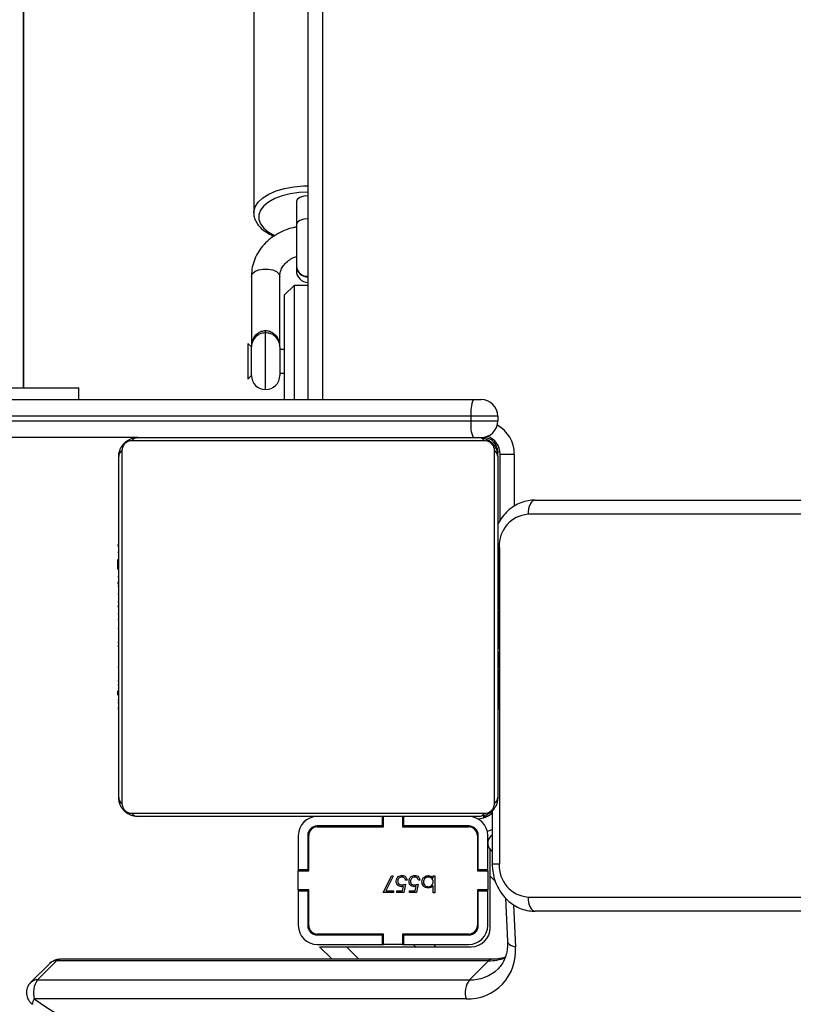
# Model space of a CAD drawing. Units: centimetres. Extents: x -1914 to 1125, y -6932 to -4701.
# Drawn here: x -916 to -900, y -5513 to -5492 of the extents above; entities that cross this region are included whole.
import ezdxf

# ---------------------------------------------------------------- set-up
doc = ezdxf.new("R2010")
doc.units = ezdxf.units.CM
doc.layers.add('VP-DIM', color=7, linetype='Continuous')
doc.layers.add('VP-HIC', color=6, linetype='Continuous')
doc.layers.add('VP-EQ', color=7, linetype='Continuous', true_color=0x8a3492)
doc.dimstyles.new('Strefa', dxfattribs={"dimtxt": 14, "dimasz": 20, "dimexe": 20, "dimexo": 50, "dimgap": 20, "dimtad": 0, "dimdec": 0, "dimzin": 0, "dimdsep": 46, "dimtxsty": 'Standard', "dimcen": 0.09, "dimadec": 0, "dimazin": 0, "dimtfac": 1, "dimtdec": 4, "dimtofl": 0, "dimtmove": 0, "dimatfit": 3, "dimfxl": 70, "dimfxlon": 1, "dimtolj": 1, "dimtzin": 0, "dimarcsym": 0})

# ---------------------------------------------------------------- blocks, each defined once
blk = doc.blocks.new('*D21')
at = {"layer": 'Defpoints', "color": 0}
for p in [(534.058, -4751.268), (-1299.561, -6085.949), (534.058, -6424.588)]:
    blk.add_point(p, dxfattribs=at)
at = {"layer": 'VP-DIM', "color": 0, "lineweight": -2}
for p, q in [((-1299.561, -4851.268), (-1299.561, -4701.268)), ((534.058, -4851.268), (534.058, -4701.268)), ((-1249.561, -4751.268), (-447.377, -4751.268)), ((484.058, -4751.268), (-307.377, -4751.268))]:
    blk.add_line(p, q, dxfattribs=at)
at = {"layer": 'VP-DIM', "color": 0}
for points in [[(-1249.561, -4742.935), (-1249.561, -4759.602), (-1299.561, -4751.268)], [(484.058, -4759.602), (484.058, -4742.935), (534.058, -4751.268)]]:
    blk.add_solid(points, dxfattribs=at)
at = {"layer": 'VP-DIM', "color": 0, "insert": (-377.377, -4751.268), "char_height": 30, "attachment_point": 5}
blk.add_mtext('\\A1;1834', dxfattribs=at)
blk = doc.blocks.new('*D22')
at = {"layer": 'Defpoints', "color": 0}
for p in [(433.464, -4865.056), (-1093.929, -6213.81), (433.464, -6423.498)]:
    blk.add_point(p, dxfattribs=at)
at = {"layer": 'VP-DIM', "color": 0, "lineweight": -2}
for p, q in [((-1093.929, -4965.056), (-1093.929, -4815.056)), ((433.464, -4965.056), (433.464, -4815.056)), ((-1043.929, -4865.056), (-439.299, -4865.056)), ((383.464, -4865.056), (-304.299, -4865.056))]:
    blk.add_line(p, q, dxfattribs=at)
at = {"layer": 'VP-DIM', "color": 0}
for points in [[(-1043.929, -4856.722), (-1043.929, -4873.389), (-1093.929, -4865.056)], [(383.464, -4873.389), (383.464, -4856.722), (433.464, -4865.056)]]:
    blk.add_solid(points, dxfattribs=at)
at = {"layer": 'VP-DIM', "color": 0, "insert": (-371.799, -4865.056), "char_height": 30, "attachment_point": 5}
blk.add_mtext('\\A1;1530', dxfattribs=at)
blk = doc.blocks.new('*D24')
at = {"layer": 'Defpoints', "color": 0}
for p in [(-1010.134, -5236.3), (-341.116, -6751.65), (877.764, -6751.65)]:
    blk.add_point(p, dxfattribs=at)
at = {"layer": 'VP-DIM', "color": 0, "lineweight": -2}
for p, q in [((777.764, -5236.3), (927.764, -5236.3)), ((877.764, -5286.3), (877.764, -5926.475)), ((877.764, -6701.65), (877.764, -6061.475)), ((777.764, -6751.65), (927.764, -6751.65))]:
    blk.add_line(p, q, dxfattribs=at)
at = {"layer": 'VP-DIM', "color": 0}
for points in [[(886.097, -5286.3), (869.43, -5286.3), (877.764, -5236.3)], [(869.43, -6701.65), (886.097, -6701.65), (877.764, -6751.65)]]:
    blk.add_solid(points, dxfattribs=at)
at = {"layer": 'VP-DIM', "color": 0, "insert": (877.764, -5993.975), "char_height": 30, "attachment_point": 5, "rotation": 90}
blk.add_mtext('\\A1;1520', dxfattribs=at)
blk = doc.blocks.new('*D45')
at = {"layer": 'Defpoints', "color": 0}
for p in [(-1010.57, -5084.165), (-267.946, -6921.922), (1074.742, -6921.922)]:
    blk.add_point(p, dxfattribs=at)
at = {"layer": 'VP-DIM', "color": 0, "lineweight": -2}
for p, q in [((974.742, -5084.165), (1124.742, -5084.165)), ((1074.742, -5134.165), (1074.742, -5926.457)), ((1074.742, -6871.922), (1074.742, -6066.457)), ((974.742, -6921.922), (1124.742, -6921.922))]:
    blk.add_line(p, q, dxfattribs=at)
at = {"layer": 'VP-DIM', "color": 0}
for points in [[(1083.075, -5134.165), (1066.408, -5134.165), (1074.742, -5084.165)], [(1066.408, -6871.922), (1083.075, -6871.922), (1074.742, -6921.922)]]:
    blk.add_solid(points, dxfattribs=at)
at = {"layer": 'VP-DIM', "color": 0, "insert": (1074.742, -5996.457), "char_height": 30, "attachment_point": 5, "rotation": 90}
blk.add_mtext('\\A1;1838', dxfattribs=at)
blk = doc.blocks.new('3245 _')
at = {"color": 7, "linetype": 'Continuous', "lineweight": 25}
for p, q in [((-910.029, -5500.373), (-910.029, -5436.973)), ((-916.03, -5500.123), (-916.03, -5437.223)), ((-911.179, -5489.59), (-911.179, -5496.431)), ((-910.279, -5496.193), (-910.279, -5496.678)), ((-911.179, -5496.431), (-911.179, -5496.419)), ((-910.279, -5496.678), (-910.279, -5497.552)), ((-910.279, -5497.552), (-910.279, -5497.562)), ((-910.279, -5497.562), (-910.279, -5497.648)), ((-911.229, -5497.771), (-911.229, -5499.261)), ((-910.629, -5499.261), (-910.629, -5497.771)), ((-910.329, -5497.961), (-910.529, -5498.161)), ((-910.029, -5497.961), (-910.329, -5497.961)), ((-910.329, -5497.961), (-910.329, -5500.373)), ((-910.529, -5500.373), (-910.529, -5498.161)), ((-910.929, -5498.962), (-910.929, -5498.914)), ((-911.229, -5499.261), (-911.305, -5499.185)), ((-911.305, -5499.185), (-911.305, -5499.937)), ((-911.229, -5499.861), (-911.229, -5499.261)), ((-910.629, -5499.261), (-910.629, -5499.861)), ((-910.529, -5499.311), (-910.629, -5499.311)), ((-911.305, -5499.937), (-911.229, -5499.861)), ((-910.629, -5499.811), (-910.529, -5499.811)), ((-916.758, -5500.123), (-914.869, -5500.123)), ((-914.869, -5500.373), (-914.869, -5500.123)), ((-934.23, -5500.373), (-906.549, -5500.373)), ((-906.549, -5500.373), (-906.379, -5500.373)), ((-906.594, -5500.723), (-934.275, -5500.723)), ((-906.594, -5500.723), (-906.594, -5500.823)), ((-906.029, -5500.723), (-906.594, -5500.723)), ((-906.029, -5500.723), (-906.029, -5500.823)), ((-934.275, -5500.823), (-906.594, -5500.823)), ((-906.594, -5500.823), (-906.029, -5500.823)), ((-913.629, -5501.173), (-934.23, -5501.173)), ((-913.629, -5501.173), (-906.429, -5501.173)), ((-906.305, -5501.242), (-913.753, -5501.242)), ((-914.029, -5508.773), (-914.029, -5501.573)), ((-913.96, -5501.449), (-913.96, -5508.897)), ((-906.098, -5508.897), (-906.098, -5501.449)), ((-906.029, -5501.573), (-906.029, -5508.773)), ((-905.979, -5501.523), (-905.679, -5501.523)), ((-905.979, -5502.92), (-905.979, -5501.523)), ((-905.239, -5502.493), (-867.208, -5502.493)), ((-906.029, -5502.972), (-906.016, -5502.972)), ((-914.029, -5503.445), (-914.053, -5503.445)), ((-914.049, -5503.445), (-914.049, -5503.446)), ((-914.049, -5503.469), (-914.029, -5503.469)), ((-906.009, -5503.446), (-906.029, -5503.446)), ((-906.009, -5503.468), (-906.029, -5503.468)), ((-905.995, -5503.493), (-905.995, -5510.173)), ((-914.049, -5503.59), (-914.029, -5503.59)), ((-906.009, -5503.581), (-906.029, -5503.581)), ((-906.009, -5503.634), (-906.029, -5503.634)), ((-914.049, -5503.747), (-914.029, -5503.747)), ((-914.049, -5503.846), (-914.049, -5503.747)), ((-914.049, -5503.846), (-914.029, -5503.846)), ((-914.049, -5503.952), (-914.049, -5503.846)), ((-906.009, -5503.796), (-906.029, -5503.796)), ((-906.009, -5503.797), (-906.029, -5503.797)), ((-906.009, -5503.733), (-906.009, -5503.796)), ((-906.009, -5503.796), (-906.009, -5503.797)), ((-906.009, -5503.797), (-906.009, -5503.825)), ((-914.049, -5503.952), (-914.029, -5503.952)), ((-914.049, -5504.104), (-914.029, -5504.104)), ((-906.009, -5503.957), (-906.029, -5503.957)), ((-906.009, -5504.038), (-906.029, -5504.038)), ((-914.056, -5504.238), (-914.029, -5504.238)), ((-914.049, -5504.216), (-914.029, -5504.216)), ((-914.049, -5504.256), (-914.029, -5504.256)), ((-914.049, -5504.313), (-914.029, -5504.313)), ((-914.049, -5504.473), (-914.029, -5504.473)), ((-914.049, -5504.475), (-914.049, -5504.473)), ((-914.049, -5504.475), (-914.029, -5504.475)), ((-906.009, -5504.334), (-906.029, -5504.334)), ((-914.049, -5504.636), (-914.029, -5504.636)), ((-914.049, -5504.721), (-914.029, -5504.721)), ((-914.049, -5504.722), (-914.029, -5504.722)), ((-914.049, -5504.722), (-914.029, -5504.722)), ((-914.049, -5504.745), (-914.029, -5504.745)), ((-914.049, -5504.89), (-914.029, -5504.89)), ((-906.009, -5504.767), (-906.029, -5504.767)), ((-906.009, -5504.785), (-906.029, -5504.785)), ((-906.009, -5504.845), (-906.029, -5504.845)), ((-906.009, -5504.785), (-906.009, -5504.81)), ((-914.049, -5505.009), (-914.029, -5505.009)), ((-906.009, -5505.141), (-906.029, -5505.141)), ((-914.049, -5505.205), (-914.029, -5505.205)), ((-906.009, -5505.337), (-906.029, -5505.337)), ((-914.049, -5505.501), (-914.029, -5505.501)), ((-914.049, -5505.561), (-914.029, -5505.561)), ((-906.009, -5505.456), (-906.029, -5505.456)), ((-914.049, -5505.58), (-914.029, -5505.58)), ((-906.009, -5505.601), (-906.029, -5505.601)), ((-906.009, -5505.624), (-906.029, -5505.624)), ((-906.009, -5505.624), (-906.029, -5505.624)), ((-906.009, -5505.625), (-906.029, -5505.625)), ((-906.009, -5505.71), (-906.029, -5505.71)), ((-906.009, -5505.872), (-906.029, -5505.872)), ((-906.009, -5505.873), (-906.029, -5505.873)), ((-906.009, -5505.872), (-906.009, -5505.873)), ((-914.049, -5506.012), (-914.029, -5506.012)), ((-906.009, -5506.033), (-906.029, -5506.033)), ((-906.009, -5506.09), (-906.029, -5506.09)), ((-906.003, -5506.108), (-906.029, -5506.108)), ((-906.009, -5506.13), (-906.029, -5506.13)), ((-906.009, -5506.068), (-906.009, -5506.09)), ((-914.049, -5506.308), (-914.029, -5506.308)), ((-914.049, -5506.389), (-914.029, -5506.389)), ((-906.009, -5506.242), (-906.029, -5506.242)), ((-906.009, -5506.394), (-906.029, -5506.394)), ((-906.009, -5506.255), (-906.009, -5506.288)), ((-906.009, -5506.394), (-906.009, -5506.5)), ((-914.049, -5506.549), (-914.049, -5506.521)), ((-914.049, -5506.549), (-914.029, -5506.549)), ((-914.049, -5506.55), (-914.049, -5506.549)), ((-914.049, -5506.55), (-914.029, -5506.55)), ((-914.049, -5506.613), (-914.049, -5506.55)), ((-906.009, -5506.5), (-906.029, -5506.5)), ((-906.009, -5506.599), (-906.029, -5506.599)), ((-906.009, -5506.5), (-906.009, -5506.599)), ((-914.049, -5506.712), (-914.029, -5506.712)), ((-914.049, -5506.765), (-914.029, -5506.765)), ((-906.009, -5506.756), (-906.029, -5506.756)), ((-914.049, -5506.878), (-914.029, -5506.878)), ((-914.049, -5506.9), (-914.029, -5506.9)), ((-906.009, -5506.877), (-906.029, -5506.877)), ((-906.029, -5506.901), (-906.005, -5506.901)), ((-913.753, -5509.104), (-906.305, -5509.104)), ((-906.145, -5509.055), (-906.145, -5510.173)), ((-906.429, -5509.173), (-913.629, -5509.173)), ((-908.464, -5509.373), (-908.464, -5509.173)), ((-908.439, -5509.393), (-908.439, -5509.173)), ((-908.039, -5509.173), (-908.039, -5509.393)), ((-908.014, -5509.373), (-908.014, -5509.173)), ((-908.464, -5509.373), (-909.839, -5509.373)), ((-909.839, -5509.393), (-908.439, -5509.393)), ((-908.439, -5509.373), (-908.464, -5509.373)), ((-908.014, -5509.373), (-908.039, -5509.373)), ((-908.039, -5509.393), (-906.639, -5509.393)), ((-906.639, -5509.373), (-908.014, -5509.373)), ((-910.239, -5509.573), (-910.239, -5510.298)), ((-910.039, -5509.573), (-910.039, -5510.298)), ((-910.019, -5509.666), (-910.039, -5509.646)), ((-910.019, -5510.323), (-910.019, -5509.573)), ((-906.459, -5509.573), (-906.459, -5510.323)), ((-906.439, -5510.298), (-906.439, -5509.573)), ((-906.239, -5510.298), (-906.239, -5509.573)), ((-906.145, -5509.91), (-906.189, -5509.866)), ((-906.189, -5510.432), (-906.189, -5509.866)), ((-906.181, -5509.875), (-906.145, -5509.903)), ((-910.039, -5510.298), (-910.239, -5510.298)), ((-910.239, -5510.298), (-910.239, -5510.323)), ((-910.239, -5510.723), (-910.239, -5510.323)), ((-910.239, -5510.323), (-910.019, -5510.323)), ((-910.039, -5510.298), (-910.039, -5510.323)), ((-906.459, -5510.323), (-906.239, -5510.323)), ((-906.239, -5510.298), (-906.439, -5510.298)), ((-906.439, -5510.323), (-906.439, -5510.298)), ((-906.239, -5510.323), (-906.239, -5510.298)), ((-906.239, -5510.323), (-906.239, -5510.723)), ((-908.445, -5510.775), (-908.261, -5510.416)), ((-908.234, -5510.431), (-908.392, -5510.739)), ((-908.261, -5510.416), (-908.234, -5510.431)), ((-907.943, -5510.514), (-907.974, -5510.514)), ((-907.673, -5510.514), (-907.705, -5510.514)), ((-907.391, -5510.472), (-907.391, -5510.425)), ((-907.391, -5510.425), (-907.359, -5510.425)), ((-907.359, -5510.425), (-907.359, -5510.784)), ((-906.189, -5511.523), (-906.189, -5510.432)), ((-910.019, -5510.723), (-910.239, -5510.723)), ((-910.239, -5510.723), (-910.239, -5510.748)), ((-910.239, -5510.748), (-910.239, -5511.473)), ((-910.039, -5510.748), (-910.239, -5510.748)), ((-910.039, -5510.723), (-910.039, -5510.748)), ((-910.039, -5510.748), (-910.039, -5511.473)), ((-910.019, -5511.473), (-910.019, -5510.723)), ((-908.392, -5510.739), (-908.23, -5510.739)), ((-908.23, -5510.739), (-908.23, -5510.775)), ((-908.158, -5510.739), (-908.039, -5510.739)), ((-908.158, -5510.775), (-908.158, -5510.739)), ((-908.039, -5510.739), (-908.02, -5510.647)), ((-907.979, -5510.6), (-908.014, -5510.775)), ((-907.889, -5510.739), (-907.77, -5510.739)), ((-907.889, -5510.775), (-907.889, -5510.739)), ((-907.77, -5510.739), (-907.751, -5510.647)), ((-907.709, -5510.6), (-907.745, -5510.775)), ((-907.391, -5510.784), (-907.391, -5510.634)), ((-906.239, -5510.723), (-906.459, -5510.723)), ((-906.459, -5510.723), (-906.459, -5511.473)), ((-906.439, -5510.748), (-906.439, -5510.723)), ((-906.439, -5511.473), (-906.439, -5510.748)), ((-906.239, -5510.748), (-906.439, -5510.748)), ((-906.239, -5510.748), (-906.239, -5510.723)), ((-906.239, -5511.473), (-906.239, -5510.748)), ((-908.23, -5510.775), (-908.445, -5510.775)), ((-908.014, -5510.775), (-908.158, -5510.775)), ((-907.745, -5510.775), (-907.889, -5510.775)), ((-907.359, -5510.784), (-907.391, -5510.784)), ((-905.862, -5510.897), (-905.822, -5511.806)), ((-864.732, -5511.173), (-905.239, -5511.173)), ((-908.439, -5511.653), (-909.839, -5511.653)), ((-909.839, -5511.673), (-908.464, -5511.673)), ((-908.464, -5511.873), (-908.464, -5511.673)), ((-908.464, -5511.673), (-908.439, -5511.673)), ((-908.439, -5511.873), (-908.439, -5511.653)), ((-906.639, -5511.653), (-908.039, -5511.653)), ((-908.039, -5511.653), (-908.039, -5511.873)), ((-908.039, -5511.673), (-908.014, -5511.673)), ((-908.012, -5511.673), (-908.032, -5511.653)), ((-908.014, -5511.873), (-908.014, -5511.673)), ((-908.014, -5511.673), (-906.639, -5511.673)), ((-909.839, -5511.873), (-908.464, -5511.873)), ((-909.525, -5512.187), (-909.789, -5511.923)), ((-909.789, -5511.923), (-909.223, -5511.923)), ((-909.223, -5511.923), (-906.589, -5511.923)), ((-908.464, -5511.873), (-908.439, -5511.873)), ((-908.039, -5511.873), (-908.439, -5511.873)), ((-908.039, -5511.873), (-908.014, -5511.873)), ((-908.014, -5511.873), (-906.639, -5511.873)), ((-907.762, -5511.923), (-907.812, -5511.873)), ((-915.341, -5512.219), (-915.744, -5512.622)), ((-906.225, -5512.219), (-915.341, -5512.219)), ((-906.158, -5512.187), (-915.274, -5512.187)), ((-906.225, -5512.219), (-906.628, -5512.622)), ((-915.486, -5512.275), (-915.889, -5512.678)), ((-915.744, -5512.622), (-906.628, -5512.622)), ((-906.695, -5513.025), (-915.811, -5513.025))]:
    blk.add_line(p, q, dxfattribs=at)
at = {"color": 8, "linetype": 'Continuous', "lineweight": 25}
for p, q in [((-909.729, -5436.973), (-909.729, -5500.373)), ((-916.041, -5500.123), (-916.041, -5437.223)), ((-910.929, -5500.161), (-910.929, -5498.962)), ((-906.029, -5501.473), (-905.982, -5501.473)), ((-905.679, -5501.523), (-905.679, -5502.621)), ((-867.284, -5502.793), (-905.389, -5502.793)), ((-906.329, -5509.173), (-906.329, -5509.2)), ((-909.858, -5509.374), (-909.842, -5509.393)), ((-906.479, -5509.453), (-906.479, -5509.49)), ((-910.038, -5509.556), (-910.018, -5509.554)), ((-906.446, -5509.523), (-906.479, -5509.523)), ((-906.145, -5510.173), (-905.995, -5510.173)), ((-906.077, -5510.544), (-906.189, -5510.432)), ((-905.389, -5510.873), (-864.695, -5510.873)), ((-905.696, -5511.035), (-905.656, -5511.927)), ((-907.608, -5511.653), (-907.588, -5511.673)), ((-908.959, -5512.187), (-909.223, -5511.923)), ((-907.388, -5511.873), (-907.338, -5511.923))]:
    blk.add_line(p, q, dxfattribs=at)
at = {"color": 8, "linetype": 'Continuous', "lineweight": 25, "flags": 128}
for points in [[(-911.179, -5496.419), (-911.178, -5496.406), (-911.15, -5496.304), (-911.087, -5496.205), (-910.989, -5496.115), (-910.86, -5496.034), (-910.705, -5495.966), (-910.528, -5495.913), (-910.335, -5495.877), (-910.132, -5495.859), (-910.029, -5495.856)], [(-910.029, -5495.993), (-910.222, -5496.002), (-910.408, -5496.029), (-910.582, -5496.072), (-910.737, -5496.13), (-910.867, -5496.202), (-910.969, -5496.284), (-911.039, -5496.374), (-911.075, -5496.47), (-911.075, -5496.567), (-911.039, -5496.662), (-910.969, -5496.752), (-910.867, -5496.834), (-910.737, -5496.906), (-910.732, -5496.908)], [(-910.029, -5496.553), (-910.125, -5496.563), (-910.206, -5496.59), (-910.26, -5496.63), (-910.279, -5496.678)], [(-911.229, -5497.771), (-911.211, -5497.718), (-911.159, -5497.67), (-911.079, -5497.635), (-910.981, -5497.617), (-910.877, -5497.617), (-910.779, -5497.635), (-910.699, -5497.67), (-910.647, -5497.718), (-910.629, -5497.771)], [(-906.145, -5509.45), (-906.173, -5509.462), (-906.248, -5509.489)], [(-905.822, -5511.806), (-905.82, -5511.821), (-905.807, -5511.848), (-905.783, -5511.873), (-905.749, -5511.895), (-905.706, -5511.913), (-905.656, -5511.927)]]:
    blk.add_lwpolyline(points, dxfattribs=at)
at = {"color": 7, "linetype": 'Continuous', "lineweight": 25, "flags": 128}
for points in [[(-910.029, -5496.068), (-910.125, -5496.078), (-910.206, -5496.105), (-910.26, -5496.145), (-910.279, -5496.193)], [(-905.239, -5502.493), (-905.268, -5502.499), (-905.297, -5502.516), (-905.322, -5502.544), (-905.345, -5502.581), (-905.364, -5502.626), (-905.378, -5502.678), (-905.386, -5502.735), (-905.389, -5502.793)], [(-906.329, -5509.173), (-906.271, -5509.167), (-906.242, -5509.16)], [(-905.389, -5510.873), (-905.386, -5510.932), (-905.378, -5510.988), (-905.364, -5511.04), (-905.345, -5511.085), (-905.322, -5511.122), (-905.297, -5511.15), (-905.268, -5511.167), (-905.239, -5511.173)]]:
    blk.add_lwpolyline(points, dxfattribs=at)
at = {"color": 8, "linetype": 'Continuous', "lineweight": 25}
for centre, radius, start, end in [((-910.045, -5497.534), 0.235, 184.4184, 273.8065), ((-910.045, -5497.544), 0.235, 184.4122, 273.8127), ((-906.379, -5501.523), 0.7, 0, 61.045), ((-915.348, -5512.418), 0.199, 88.134, 134.2516), ((-915.271, -5512.281), 0.0932, 91.8304, 138.7823), ((-906.215, -5511.311), 0.908, 269.3723, 292.1237), ((-906.155, -5512.281), 0.0936, 92.5962, 138.7174), ((-906.605, -5511.783), 0.839, 268.4668, 314.0767), ((-915.75, -5512.82), 0.199, 88.1087, 134.2769), ((-915.685, -5513.127), 0.162, 140.7065, 183.4028)]:
    blk.add_arc(centre, radius, start, end, dxfattribs=at)
at = {"color": 7, "linetype": 'Continuous', "lineweight": 25}
for centre, radius, start, end in [((-910.029, -5497.648), 0.25, 180, 270), ((-910.929, -5499.261), 0.3, 122.7479, 180), ((-910.929, -5499.261), 0.3, 0, 56.8634), ((-910.929, -5499.861), 0.3, 180, 270), ((-910.929, -5499.861), 0.3, 270, 0), ((-905.887, -5500.637), 0.712, 158.2154, 186.9125), ((-906.379, -5500.723), 0.35, 0, 90), ((-905.888, -5500.909), 0.712, 173.0862, 201.786), ((-906.379, -5500.823), 0.35, 270, 0), ((-913.625, -5501.327), 0.154, 91.6395, 146.4641), ((-906.434, -5501.327), 0.154, 33.5359, 88.3605), ((-906.329, -5501.473), 0.3, 0, 90), ((-906.379, -5501.523), 0.4, 0, 70.5849), ((-913.876, -5501.577), 0.154, 123.4042, 178.4997), ((-906.183, -5501.577), 0.154, 1.624, 56.5394), ((-905.339, -5503.449), 0.658, 94.4018, 183.8081), ((-913.876, -5508.769), 0.154, 181.5078, 236.5884), ((-906.183, -5508.769), 0.154, 303.468, 358.3686), ((-913.625, -5509.019), 0.154, 213.5306, 268.3658), ((-906.479, -5508.723), 0.5, 273.7402, 311.918), ((-906.434, -5509.019), 0.154, 271.6342, 326.4694), ((-909.839, -5509.573), 0.4, 90, 180), ((-909.979, -5509.423), 0.2, 115.4253, 150.6167), ((-906.639, -5509.573), 0.4, 0, 90), ((-909.839, -5509.573), 0.2, 90, 180), ((-909.839, -5509.573), 0.18, 90, 180), ((-906.639, -5509.573), 0.2, 0, 90), ((-906.639, -5509.573), 0.18, 0, 90), ((-906.039, -5509.733), 0.2, 122.0949, 225), ((-905.339, -5510.217), 0.658, 176.1909, 265.5992), ((-909.839, -5511.473), 0.4, 180, 270), ((-909.839, -5511.473), 0.2, 180, 270), ((-909.839, -5511.473), 0.18, 180, 270), ((-906.639, -5511.473), 0.18, 270, 0), ((-906.639, -5511.473), 0.4, 270, 0), ((-906.639, -5511.473), 0.2, 270, 0), ((-906.589, -5511.523), 0.4, 270, 0), ((-906.661, -5512.017), 1.008, 268.0882, 5.1146), ((-915.274, -5512.487), 0.3, 90, 135.0437), ((-915.364, -5512.892), 0.466, 144.6039, 196.5122), ((-906.248, -5512.892), 0.466, 144.6039, 196.5122), ((-915.677, -5512.89), 0.3, 135.0437, 235.3607), ((-908.44, -5502.391), 12.938, 235.2736, 246.581)]:
    blk.add_arc(centre, radius, start, end, dxfattribs=at)
for points, knots in [([(-911.175, -5496.416), (-911.176, -5496.432), (-911.182, -5496.483), (-911.157, -5496.569), (-911.104, -5496.668), (-911.022, -5496.76), (-910.911, -5496.842), (-910.818, -5496.896), (-910.758, -5496.918), (-910.75, -5496.921)], [0, 0, 0, 0, 0.074593, 0.245399, 0.416558, 0.594335, 0.780213, 0.970815, 1, 1, 1, 1]), ([(-910.279, -5496.731), (-910.302, -5496.735), (-910.391, -5496.748), (-910.536, -5496.8), (-910.71, -5496.886), (-910.865, -5496.998), (-910.997, -5497.131), (-911.102, -5497.282), (-911.178, -5497.446), (-911.223, -5497.614), (-911.227, -5497.727), (-911.229, -5497.782)], [0, 0, 0, 0, 0.043982, 0.166088, 0.288296, 0.410286, 0.531841, 0.652536, 0.772165, 0.890561, 1, 1, 1, 1]), ([(-910.629, -5497.775), (-910.629, -5497.762), (-910.628, -5497.713), (-910.607, -5497.634), (-910.553, -5497.538), (-910.474, -5497.454), (-910.377, -5497.386), (-910.301, -5497.358), (-910.268, -5497.346)], [0, 0, 0, 0, 0.081608, 0.292833, 0.474348, 0.667477, 0.853173, 1, 1, 1, 1]), ([(-910.929, -5498.962), (-910.96, -5498.964), (-911.021, -5498.97), (-911.092, -5499.003), (-911.122, -5499.034), (-911.132, -5499.045)], [0, 0, 0, 0, 0.392926, 0.788448, 1, 1, 1, 1]), ([(-910.737, -5499.034), (-910.744, -5499.027), (-910.771, -5499), (-910.838, -5498.97), (-910.899, -5498.964), (-910.929, -5498.962)], [0, 0, 0, 0, 0.151948, 0.577153, 1, 1, 1, 1]), ([(-914.029, -5501.573), (-914.028, -5501.546), (-914.024, -5501.49), (-913.997, -5501.409), (-913.958, -5501.343), (-913.918, -5501.294), (-913.87, -5501.252), (-913.815, -5501.217), (-913.732, -5501.181), (-913.671, -5501.176), (-913.629, -5501.173)], [0, 0, 0, 0, 0.143108, 0.299577, 0.405388, 0.489645, 0.574627, 0.683114, 0.780373, 1, 1, 1, 1]), ([(-906.429, -5501.173), (-906.402, -5501.175), (-906.346, -5501.178), (-906.265, -5501.205), (-906.199, -5501.244), (-906.15, -5501.284), (-906.108, -5501.332), (-906.073, -5501.387), (-906.038, -5501.471), (-906.033, -5501.531), (-906.029, -5501.573)], [0, 0, 0, 0, 0.143104, 0.299525, 0.405359, 0.489657, 0.574634, 0.683163, 0.780405, 1, 1, 1, 1]), ([(-913.753, -5501.242), (-913.774, -5501.243), (-913.803, -5501.245), (-913.848, -5501.264), (-913.877, -5501.282), (-913.903, -5501.305), (-913.924, -5501.331), (-913.945, -5501.367), (-913.958, -5501.408), (-913.959, -5501.435), (-913.96, -5501.449)], [0, 0, 0, 0, 0.245008, 0.340839, 0.43761, 0.508476, 0.57955, 0.675597, 0.83652, 1, 1, 1, 1]), ([(-906.098, -5501.449), (-906.099, -5501.428), (-906.101, -5501.399), (-906.12, -5501.354), (-906.138, -5501.325), (-906.161, -5501.299), (-906.187, -5501.278), (-906.223, -5501.257), (-906.264, -5501.244), (-906.291, -5501.243), (-906.305, -5501.242)], [0, 0, 0, 0, 0.24495, 0.340936, 0.437664, 0.508609, 0.579613, 0.675591, 0.836475, 1, 1, 1, 1]), ([(-905.239, -5502.493), (-905.274, -5502.494), (-905.363, -5502.498), (-905.503, -5502.531), (-905.652, -5502.597), (-905.789, -5502.69), (-905.906, -5502.809), (-905.988, -5502.918), (-906.02, -5502.99), (-906.029, -5503.01)], [0, 0, 0, 0, 0.108232, 0.27288, 0.437465, 0.602606, 0.76896, 0.936822, 1, 1, 1, 1]), ([(-906.009, -5503.468), (-906.009, -5503.475), (-906.009, -5503.49), (-906.009, -5503.529), (-906.009, -5503.561), (-906.009, -5503.581)], [0, 0, 0, 0, 0.267108, 0.539874, 1, 1, 1, 1]), ([(-906.009, -5503.581), (-906.009, -5503.597), (-906.009, -5503.627), (-906.009, -5503.665), (-906.009, -5503.707), (-906.009, -5503.722), (-906.009, -5503.733)], [0, 0, 0, 0, 0.21873, 0.403913, 0.577726, 1, 1, 1, 1]), ([(-906.009, -5503.634), (-906.009, -5503.638), (-906.009, -5503.644), (-906.009, -5503.687), (-906.009, -5503.739), (-906.009, -5503.777), (-906.009, -5503.796)], [0, 0, 0, 0, 0.283591, 0.558069, 0.77531, 1, 1, 1, 1]), ([(-906.009, -5503.797), (-906.009, -5503.821), (-906.009, -5503.868), (-906.009, -5503.92), (-906.009, -5503.951), (-906.009, -5503.955), (-906.009, -5503.957)], [0, 0, 0, 0, 0.282229, 0.556386, 0.774086, 1, 1, 1, 1]), ([(-906.009, -5503.934), (-906.009, -5503.943), (-906.009, -5503.96), (-906.009, -5503.995), (-906.009, -5504.042), (-906.009, -5504.075), (-906.009, -5504.093)], [0, 0, 0, 0, 0.297622, 0.560203, 0.762683, 1, 1, 1, 1]), ([(-906.009, -5504.038), (-906.009, -5504.039), (-906.009, -5504.041), (-906.009, -5504.059), (-906.009, -5504.085), (-906.009, -5504.135), (-906.009, -5504.219), (-906.009, -5504.293), (-906.009, -5504.334)], [0, 0, 0, 0, 0.103871, 0.205534, 0.310892, 0.424308, 0.685096, 1, 1, 1, 1]), ([(-906.009, -5504.334), (-906.009, -5504.401), (-906.009, -5504.527), (-906.009, -5504.672), (-906.009, -5504.753), (-906.009, -5504.762), (-906.009, -5504.767)], [0, 0, 0, 0, 0.295615, 0.563114, 0.773399, 1, 1, 1, 1]), ([(-906.009, -5504.845), (-906.009, -5504.847), (-906.009, -5504.851), (-906.009, -5504.885), (-906.009, -5504.943), (-906.009, -5505.032), (-906.009, -5505.103), (-906.009, -5505.141)], [0, 0, 0, 0, 0.216422, 0.406581, 0.580214, 0.780812, 1, 1, 1, 1]), ([(-906.009, -5505.141), (-906.009, -5505.183), (-906.009, -5505.256), (-906.009, -5505.313), (-906.009, -5505.337)], [0, 0, 0, 0, 0.583239, 1, 1, 1, 1]), ([(-906.009, -5505.276), (-906.009, -5505.285), (-906.009, -5505.299), (-906.009, -5505.312), (-906.009, -5505.316), (-906.009, -5505.318)], [0, 0, 0, 0, 0.525933, 0.740493, 1, 1, 1, 1]), ([(-906.009, -5505.337), (-906.009, -5505.345), (-906.009, -5505.361), (-906.009, -5505.402), (-906.009, -5505.435), (-906.009, -5505.456)], [0, 0, 0, 0, 0.271522, 0.546059, 1, 1, 1, 1]), ([(-906.009, -5505.456), (-906.009, -5505.478), (-906.009, -5505.521), (-906.009, -5505.57), (-906.009, -5505.597), (-906.009, -5505.599), (-906.009, -5505.601)], [0, 0, 0, 0, 0.288432, 0.554077, 0.767382, 1, 1, 1, 1]), ([(-906.009, -5505.71), (-906.009, -5505.713), (-906.009, -5505.719), (-906.009, -5505.763), (-906.009, -5505.815), (-906.009, -5505.853), (-906.009, -5505.872)], [0, 0, 0, 0, 0.283591, 0.558069, 0.77531, 1, 1, 1, 1]), ([(-906.009, -5505.873), (-906.009, -5505.897), (-906.009, -5505.944), (-906.009, -5505.996), (-906.009, -5506.027), (-906.009, -5506.031), (-906.009, -5506.033)], [0, 0, 0, 0, 0.282308, 0.556377, 0.774113, 1, 1, 1, 1]), ([(-906.009, -5506.13), (-906.009, -5506.138), (-906.009, -5506.153), (-906.009, -5506.191), (-906.009, -5506.223), (-906.009, -5506.242)], [0, 0, 0, 0, 0.267173, 0.540349, 1, 1, 1, 1]), ([(-906.009, -5506.242), (-906.009, -5506.262), (-906.009, -5506.301), (-906.009, -5506.347), (-906.009, -5506.377), (-906.009, -5506.388), (-906.009, -5506.394)], [0, 0, 0, 0, 0.272142, 0.521843, 0.739681, 1, 1, 1, 1]), ([(-906.009, -5506.599), (-906.009, -5506.606), (-906.009, -5506.618), (-906.009, -5506.648), (-906.009, -5506.683), (-906.009, -5506.717), (-906.009, -5506.742), (-906.009, -5506.756)], [0, 0, 0, 0, 0.266905, 0.528195, 0.668663, 0.821853, 1, 1, 1, 1]), ([(-906.009, -5506.756), (-906.009, -5506.77), (-906.009, -5506.797), (-906.009, -5506.841), (-906.009, -5506.864), (-906.009, -5506.877)], [0, 0, 0, 0, 0.3024612, 0.5839556, 1, 1, 1, 1]), ([(-913.629, -5509.173), (-913.656, -5509.172), (-913.713, -5509.168), (-913.793, -5509.141), (-913.86, -5509.102), (-913.908, -5509.062), (-913.95, -5509.014), (-913.985, -5508.959), (-914.021, -5508.876), (-914.026, -5508.815), (-914.029, -5508.773)], [0, 0, 0, 0, 0.143109, 0.299541, 0.40537, 0.489671, 0.574638, 0.683171, 0.780416, 1, 1, 1, 1]), ([(-913.96, -5508.897), (-913.959, -5508.918), (-913.957, -5508.947), (-913.938, -5508.992), (-913.92, -5509.021), (-913.897, -5509.047), (-913.871, -5509.068), (-913.836, -5509.089), (-913.794, -5509.102), (-913.767, -5509.103), (-913.753, -5509.104)], [0, 0, 0, 0, 0.244983, 0.340905, 0.437615, 0.508563, 0.579552, 0.67556, 0.836606, 1, 1, 1, 1]), ([(-906.029, -5508.773), (-906.031, -5508.8), (-906.034, -5508.856), (-906.061, -5508.937), (-906.1, -5509.004), (-906.14, -5509.052), (-906.188, -5509.094), (-906.243, -5509.129), (-906.327, -5509.165), (-906.387, -5509.17), (-906.429, -5509.173)], [0, 0, 0, 0, 0.143099, 0.299519, 0.405338, 0.489667, 0.574644, 0.683126, 0.780387, 1, 1, 1, 1]), ([(-906.305, -5509.104), (-906.284, -5509.103), (-906.255, -5509.101), (-906.21, -5509.082), (-906.181, -5509.064), (-906.156, -5509.041), (-906.134, -5509.015), (-906.113, -5508.979), (-906.1, -5508.938), (-906.099, -5508.911), (-906.098, -5508.897)], [0, 0, 0, 0, 0.245009, 0.341002, 0.437603, 0.508507, 0.57954, 0.675609, 0.836534, 1, 1, 1, 1]), ([(-906.145, -5510.173), (-906.144, -5510.209), (-906.142, -5510.304), (-906.113, -5510.458), (-906.053, -5510.626), (-905.965, -5510.781), (-905.854, -5510.916), (-905.722, -5511.027), (-905.574, -5511.109), (-905.419, -5511.159), (-905.305, -5511.172), (-905.247, -5511.173), (-905.239, -5511.173)], [0, 0, 0, 0, 0.068958, 0.185253, 0.301895, 0.418593, 0.535003, 0.650796, 0.765514, 0.878963, 0.984486, 1, 1, 1, 1]), ([(-908.172, -5510.539), (-908.169, -5510.521), (-908.165, -5510.485), (-908.134, -5510.442), (-908.092, -5510.419), (-908.064, -5510.417), (-908.049, -5510.416)], [0, 0, 0, 0, 0.279842, 0.559327, 0.779337, 1, 1, 1, 1]), ([(-908.061, -5510.654), (-908.078, -5510.652), (-908.112, -5510.648), (-908.148, -5510.617), (-908.169, -5510.578), (-908.171, -5510.552), (-908.172, -5510.539)], [0, 0, 0, 0, 0.279753, 0.558909, 0.779175, 1, 1, 1, 1]), ([(-908.051, -5510.452), (-908.064, -5510.453), (-908.091, -5510.456), (-908.12, -5510.48), (-908.138, -5510.509), (-908.139, -5510.53), (-908.14, -5510.54)], [0, 0, 0, 0, 0.279875, 0.55923, 0.779538, 1, 1, 1, 1]), ([(-908.14, -5510.54), (-908.139, -5510.553), (-908.136, -5510.577), (-908.113, -5510.603), (-908.084, -5510.616), (-908.065, -5510.617), (-908.056, -5510.618)], [0, 0, 0, 0, 0.279431, 0.558173, 0.778651, 1, 1, 1, 1]), ([(-907.974, -5510.514), (-907.977, -5510.505), (-907.982, -5510.485), (-908.004, -5510.465), (-908.027, -5510.454), (-908.043, -5510.452), (-908.051, -5510.452)], [0, 0, 0, 0, 0.280249, 0.559263, 0.779568, 1, 1, 1, 1]), ([(-908.049, -5510.416), (-908.034, -5510.417), (-908.004, -5510.42), (-907.971, -5510.447), (-907.95, -5510.48), (-907.945, -5510.503), (-907.943, -5510.514)], [0, 0, 0, 0, 0.279524, 0.559021, 0.779382, 1, 1, 1, 1]), ([(-907.902, -5510.539), (-907.9, -5510.521), (-907.896, -5510.485), (-907.865, -5510.442), (-907.823, -5510.419), (-907.795, -5510.417), (-907.78, -5510.416)], [0, 0, 0, 0, 0.279842, 0.559327, 0.779337, 1, 1, 1, 1]), ([(-907.792, -5510.654), (-907.809, -5510.652), (-907.842, -5510.648), (-907.879, -5510.617), (-907.9, -5510.578), (-907.901, -5510.552), (-907.902, -5510.539)], [0, 0, 0, 0, 0.279753, 0.558909, 0.779175, 1, 1, 1, 1]), ([(-907.782, -5510.452), (-907.795, -5510.453), (-907.821, -5510.456), (-907.851, -5510.48), (-907.868, -5510.509), (-907.87, -5510.53), (-907.871, -5510.54)], [0, 0, 0, 0, 0.279875, 0.55923, 0.779538, 1, 1, 1, 1]), ([(-907.871, -5510.54), (-907.87, -5510.553), (-907.867, -5510.577), (-907.843, -5510.603), (-907.815, -5510.616), (-907.796, -5510.617), (-907.786, -5510.618)], [0, 0, 0, 0, 0.279484, 0.558765, 0.778608, 1, 1, 1, 1]), ([(-907.705, -5510.514), (-907.708, -5510.505), (-907.713, -5510.485), (-907.734, -5510.465), (-907.758, -5510.454), (-907.774, -5510.452), (-907.782, -5510.452)], [0, 0, 0, 0, 0.280249, 0.559263, 0.779568, 1, 1, 1, 1]), ([(-907.78, -5510.416), (-907.765, -5510.417), (-907.735, -5510.42), (-907.701, -5510.447), (-907.68, -5510.48), (-907.676, -5510.503), (-907.673, -5510.514)], [0, 0, 0, 0, 0.279524, 0.559021, 0.779382, 1, 1, 1, 1]), ([(-907.629, -5510.552), (-907.626, -5510.532), (-907.621, -5510.493), (-907.584, -5510.45), (-907.54, -5510.424), (-907.509, -5510.422), (-907.494, -5510.42)], [0, 0, 0, 0, 0.279385, 0.559184, 0.779563, 1, 1, 1, 1]), ([(-907.495, -5510.685), (-907.515, -5510.683), (-907.554, -5510.678), (-907.598, -5510.642), (-907.624, -5510.598), (-907.627, -5510.568), (-907.629, -5510.552)], [0, 0, 0, 0, 0.279615, 0.559347, 0.779519, 1, 1, 1, 1]), ([(-907.494, -5510.452), (-907.509, -5510.453), (-907.539, -5510.457), (-907.573, -5510.484), (-907.593, -5510.517), (-907.596, -5510.54), (-907.597, -5510.552)], [0, 0, 0, 0, 0.2797348, 0.5594115, 0.7798444, 1, 1, 1, 1]), ([(-907.597, -5510.552), (-907.595, -5510.567), (-907.591, -5510.597), (-907.563, -5510.63), (-907.53, -5510.65), (-907.506, -5510.652), (-907.494, -5510.654)], [0, 0, 0, 0, 0.279452, 0.559197, 0.779891, 1, 1, 1, 1]), ([(-907.494, -5510.42), (-907.471, -5510.423), (-907.43, -5510.428), (-907.403, -5510.458), (-907.391, -5510.472)], [0, 0, 0, 0, 0.558913, 1, 1, 1, 1]), ([(-907.391, -5510.553), (-907.392, -5510.538), (-907.396, -5510.508), (-907.424, -5510.474), (-907.458, -5510.455), (-907.482, -5510.453), (-907.494, -5510.452)], [0, 0, 0, 0, 0.279707, 0.559241, 0.779774, 1, 1, 1, 1]), ([(-907.494, -5510.654), (-907.479, -5510.652), (-907.449, -5510.648), (-907.414, -5510.622), (-907.394, -5510.589), (-907.392, -5510.565), (-907.391, -5510.553)], [0, 0, 0, 0, 0.27975, 0.559508, 0.779611, 1, 1, 1, 1]), ([(-908.02, -5510.647), (-908.028, -5510.649), (-908.041, -5510.653), (-908.055, -5510.653), (-908.061, -5510.654)], [0, 0, 0, 0, 0.559909, 1, 1, 1, 1]), ([(-908.056, -5510.618), (-908.041, -5510.616), (-908.014, -5510.613), (-907.989, -5510.604), (-907.979, -5510.6)], [0, 0, 0, 0, 0.559984, 1, 1, 1, 1]), ([(-907.751, -5510.647), (-907.758, -5510.649), (-907.772, -5510.653), (-907.786, -5510.653), (-907.792, -5510.654)], [0, 0, 0, 0, 0.559909, 1, 1, 1, 1]), ([(-907.786, -5510.618), (-907.772, -5510.616), (-907.745, -5510.613), (-907.72, -5510.604), (-907.709, -5510.6)], [0, 0, 0, 0, 0.559348, 1, 1, 1, 1]), ([(-907.391, -5510.634), (-907.407, -5510.65), (-907.436, -5510.679), (-907.477, -5510.683), (-907.495, -5510.685)], [0, 0, 0, 0, 0.559079, 1, 1, 1, 1]), ([(-905.822, -5511.806), (-905.821, -5511.832), (-905.82, -5511.911), (-905.835, -5512.036), (-905.877, -5512.173), (-905.937, -5512.292), (-905.995, -5512.355), (-906.022, -5512.385)], [0, 0, 0, 0, 0.108086, 0.329581, 0.553527, 0.783306, 1, 1, 1, 1]), ([(-905.871, -5512.14), (-905.871, -5512.141), (-905.915, -5512.161), (-906.011, -5512.18), (-906.112, -5512.185), (-906.158, -5512.187)], [0, 0, 0, 0, 0.007572, 0.549209, 1, 1, 1, 1])]:
    blk.add_open_spline(points, degree=3, knots=knots, dxfattribs=at)
at = {"color": 8, "linetype": 'Continuous', "lineweight": 25}
for points, knots in [([(-911.211, -5499.159), (-911.21, -5499.154), (-911.204, -5499.113), (-911.169, -5499.047), (-911.105, -5498.972), (-911.022, -5498.924), (-910.96, -5498.917), (-910.929, -5498.914)], [0, 0, 0, 0, 0.035422, 0.309878, 0.551154, 0.777464, 1, 1, 1, 1]), ([(-910.929, -5498.914), (-910.898, -5498.917), (-910.836, -5498.924), (-910.754, -5498.972), (-910.688, -5499.046), (-910.649, -5499.127), (-910.643, -5499.185), (-910.64, -5499.205)], [0, 0, 0, 0, 0.199578, 0.402333, 0.618497, 0.864388, 1, 1, 1, 1])]:
    blk.add_open_spline(points, degree=3, knots=knots, dxfattribs=at)
blk = doc.blocks.new('3245 2D_')
at = {"layer": 'VP-EQ', "color": 0}
blk.add_blockref('3245 _', (0, 0), dxfattribs=at)

msp = doc.modelspace()

# ---------------------------------------------------------------- linework, layer by layer
at = {"layer": 'VP-HIC', "color": 30}
msp.add_lwpolyline([(-964.653, -5426.609), (-964.653, -5511.809, 0.414214), (-754.653, -5721.809), (-661.598, -5721.809, 0.414214), (-451.598, -5511.809), (-451.598, -5426.609, 0.414214), (-661.598, -5216.609), (-754.653, -5216.609, 0.414214)], format="xyb", close=True, dxfattribs=at)

# ---------------------------------------------------------------- block references
at = {"layer": 'VP-EQ', "color": 0}
msp.add_blockref('3245 2D_', (0, 0), dxfattribs=at)

# ---------------------------------------------------------------- dimensions: what is measured, and where the dimension line sits
at = {"layer": 'VP-DIM', "color": 0}
dim = msp.add_linear_dim(base=(534.058, -4751.268), p1=(-1299.561, -6085.949), p2=(534.058, -6424.588), dimstyle='Strefa', override={"dimtxt": 30, "dimasz": 50, "dimexe": 50, "dimexo": 80, "dimfxl": 100}, dxfattribs=at)
dim.commit()
dim.dimension.update_dxf_attribs({"geometry": '*D21', "text_midpoint": (-377.377, -4751.268), "dimtype": 160})
dim = msp.add_linear_dim(base=(433.464, -4865.056), p1=(-1093.929, -6213.81), p2=(433.464, -6423.498), text='1530', dimstyle='Strefa', override={"dimtxt": 30, "dimasz": 50, "dimexe": 50, "dimexo": 80, "dimfxl": 100}, dxfattribs=at)
dim.commit()
dim.dimension.update_dxf_attribs({"geometry": '*D22', "text_midpoint": (-371.799, -4865.056), "dimtype": 160})
dim = msp.add_linear_dim(base=(1074.742, -6921.922), p1=(-1010.57, -5084.165), p2=(-267.946, -6921.922), angle=90, dimstyle='Strefa', override={"dimtxt": 30, "dimasz": 50, "dimexe": 50, "dimexo": 80, "dimfxl": 100}, dxfattribs=at)
dim.commit()
dim.dimension.update_dxf_attribs({"geometry": '*D45', "text_midpoint": (1074.742, -5996.457), "dimtype": 160})
dim = msp.add_linear_dim(base=(877.764, -6751.65), p1=(-1010.134, -5236.3), p2=(-341.116, -6751.65), angle=90, text='1520', dimstyle='Strefa', override={"dimtxt": 30, "dimasz": 50, "dimexe": 50, "dimexo": 80, "dimfxl": 100}, dxfattribs=at)
dim.commit()
dim.dimension.update_dxf_attribs({"geometry": '*D24', "text_midpoint": (877.764, -5993.975)})

doc.saveas('drawing.dxf')
